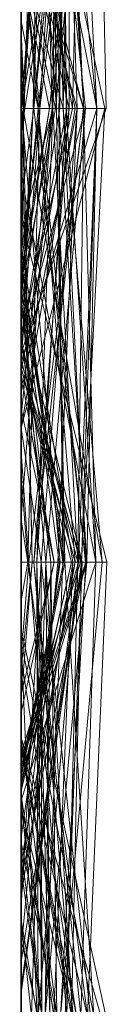
# Model space of a CAD drawing. Units: metres. Extents: x -0.16 to 0.24, y 0.007 to 0.407.
# Drawn here: x -0.16 to -0.159, y 0.387 to 0.398 of the extents above; entities that cross this region are included whole.
import ezdxf

# ---------------------------------------------------------------- set-up
doc = ezdxf.new("R2010")
doc.units = ezdxf.units.M
doc.linetypes.add('AUSGEZOGEN', pattern=[0])
doc.layers.add('Standard', color=7, linetype='AUSGEZOGEN', lineweight=13)

# ---------------------------------------------------------------- blocks, each defined once
blk = doc.blocks.new('COMPLEXOBJECT_0')
at = {"layer": 'Standard', "color": 7, "linetype": 'AUSGEZOGEN', "lineweight": 13, "transparency": 33554687}
for p, q in [((0.24, 0.017519), (0.23909, 0.02069)), ((0.23917, 0.02069), (0.24, 0.016419)), ((0.23917, 0.02069), (0.239504, 0.015517)), ((0.239725, 0.02069), (0.239252, 0.015517)), ((0.239426, 0.02069), (0.239311, 0.015517)), ((0.239805, 0.02069), (0.239353, 0.015517)), ((0.239481, 0.02069), (0.239353, 0.015517)), ((0.239426, 0.02069), (0.24, 0.017642)), ((0.239481, 0.02069), (0.239914, 0.015517)), ((0.239725, 0.02069), (0.239525, 0.015517)), ((0.239593, 0.02069), (0.239662, 0.015517)), ((0.239593, 0.02069), (0.24, 0.018715)), ((0.239595, 0.02069), (0.24, 0.017526)), ((0.239725, 0.02069), (0.239662, 0.015517)), ((0.239675, 0.02069), (0.239822, 0.015517)), ((0.239765, 0.02069), (0.24, 0.018222)), ((0.239765, 0.02069), (0.24, 0.019019)), ((0.239765, 0.02069), (0.239822, 0.015517)), ((0.239805, 0.02069), (0.239822, 0.015517)), ((0.239805, 0.02069), (0.24, 0.019826)), ((0.24, 0.02069), (0.24, 0.01658)), ((0.24, 0.017642), (0.24, 0.02069)), ((0.24, 0.02069), (0.24, 0.02043)), ((0.24, 0.017834), (0.24, 0.02069)), ((0.24, 0.02069), (0.24, 0.018715)), ((0.24, 0.016419), (0.24, 0.02069)), ((0.24, 0.02069), (0.24, 0.017974)), ((0.24, 0.017519), (0.24, 0.02069)), ((0.24, 0.02043), (0.239311, 0.015517)), ((0.24, 0.020416), (0.239348, 0.015517)), ((0.24, 0.02043), (0.24, 0.020416)), ((0.24, 0.020416), (0.24, 0.01784)), ((0.24, 0.019826), (0.24, 0.015517)), ((0.24, 0.015517), (0.24, 0.019826)), ((0.24, 0.019133), (0.239566, 0.015517)), ((0.24, 0.015517), (0.24, 0.019133)), ((0.24, 0.019133), (0.24, 0.015517)), ((0.24, 0.019019), (0.24, 0.018222)), ((0.24, 0.015517), (0.24, 0.019019)), ((0.24, 0.018655), (0.239557, 0.015517)), ((0.24, 0.018715), (0.24, 0.015517)), ((0.24, 0.015517), (0.24, 0.018655)), ((0.24, 0.018655), (0.24, 0.017081)), ((0.24, 0.018222), (0.24, 0.017526)), ((0.24, 0.018017), (0.239252, 0.015517)), ((0.24, 0.017974), (0.239504, 0.015517)), ((0.24, 0.01784), (0.24, 0.018017)), ((0.24, 0.018017), (0.24, 0.017834)), ((0.24, 0.017974), (0.24, 0.017937)), ((0.24, 0.017937), (0.239518, 0.015517)), ((0.24, 0.017873), (0.239518, 0.015517)), ((0.24, 0.017937), (0.24, 0.017873)), ((0.24, 0.017873), (0.24, 0.015517)), ((0.24, 0.017834), (0.239252, 0.015517)), ((0.24, 0.01784), (0.239348, 0.015517)), ((0.24, 0.017702), (0.239322, 0.015517)), ((0.24, 0.017017), (0.24, 0.017702)), ((0.24, 0.017702), (0.24, 0.015517)), ((0.24, 0.015517), (0.24, 0.017642)), ((0.24, 0.017526), (0.24, 0.013992)), ((0.24, 0.012447), (0.24, 0.017519)), ((0.24, 0.017234), (0.239622, 0.015517)), ((0.24, 0.015517), (0.24, 0.017234)), ((0.24, 0.017234), (0.24, 0.017017)), ((0.24, 0.017081), (0.239876, 0.015517)), ((0.24, 0.017081), (0.24, 0.01673)), ((0.24, 0.017017), (0.239622, 0.015517)), ((0.24, 0.01673), (0.239876, 0.015517)), ((0.24, 0.01673), (0.24, 0.015517)), ((0.24, 0.01658), (0.239914, 0.015517)), ((0.24, 0.01658), (0.24, 0.015517)), ((0.24, 0.015517), (0.24, 0.016419)), ((0.239311, 0.015517), (0.239047, 0.010345)), ((0.239311, 0.015517), (0.239137, 0.010345)), ((0.239348, 0.015517), (0.239137, 0.010345)), ((0.239252, 0.015517), (0.239137, 0.010345)), ((0.239348, 0.015517), (0.239252, 0.015517)), ((0.239252, 0.015517), (0.23957, 0.010345)), ((0.239252, 0.015517), (0.239525, 0.015517)), ((0.239353, 0.015517), (0.239285, 0.010345)), ((0.239914, 0.015517), (0.239285, 0.010345)), ((0.24, 0.015517), (0.239311, 0.015517)), ((0.239311, 0.015517), (0.24, 0.013234)), ((0.239311, 0.015517), (0.239348, 0.015517)), ((0.239622, 0.015517), (0.239322, 0.015517)), ((0.239322, 0.015517), (0.24, 0.013052)), ((0.239322, 0.015517), (0.24, 0.015517)), ((0.239353, 0.015517), (0.239638, 0.010345)), ((0.24, 0.015517), (0.239353, 0.015517)), ((0.239353, 0.015517), (0.24, 0.013007)), ((0.239353, 0.015517), (0.239914, 0.015517)), ((0.239822, 0.015517), (0.239478, 0.010345)), ((0.24, 0.015517), (0.239504, 0.015517)), ((0.239504, 0.015517), (0.24, 0.012062)), ((0.239504, 0.015517), (0.239599, 0.010345)), ((0.239504, 0.015517), (0.239518, 0.015517)), ((0.239518, 0.015517), (0.239599, 0.010345)), ((0.239518, 0.015517), (0.24, 0.012231)), ((0.239518, 0.015517), (0.24, 0.015517)), ((0.239525, 0.015517), (0.23957, 0.010345)), ((0.239525, 0.015517), (0.24, 0.012089)), ((0.239525, 0.015517), (0.239662, 0.015517)), ((0.24, 0.015517), (0.239557, 0.015517)), ((0.239557, 0.015517), (0.239998, 0.010345)), ((0.239557, 0.015517), (0.239876, 0.015517)), ((0.24, 0.015517), (0.239566, 0.015517)), ((0.239566, 0.015517), (0.24, 0.01238)), ((0.239566, 0.015517), (0.24, 0.015517)), ((0.24, 0.015517), (0.239622, 0.015517)), ((0.239622, 0.015517), (0.24, 0.013377)), ((0.239622, 0.015517), (0.24, 0.013773)), ((0.239822, 0.015517), (0.239638, 0.010345)), ((0.239662, 0.015517), (0.24, 0.012501)), ((0.239662, 0.015517), (0.24, 0.012954)), ((0.239662, 0.015517), (0.24, 0.015517)), ((0.24, 0.015517), (0.239822, 0.015517)), ((0.239822, 0.015517), (0.24, 0.015517)), ((0.239876, 0.015517), (0.239998, 0.010345)), ((0.239876, 0.015517), (0.239976, 0.010345)), ((0.239876, 0.015517), (0.24, 0.015517)), ((0.239914, 0.015517), (0.24, 0.014261)), ((0.239914, 0.015517), (0.24, 0.015517)), ((0.24, 0.013008), (0.24, 0.015517)), ((0.24, 0.015517), (0.24, 0.011745)), ((0.24, 0.011745), (0.24, 0.015517)), ((0.24, 0.015517), (0.24, 0.014261)), ((0.24, 0.010372), (0.24, 0.015517)), ((0.24, 0.015517), (0.24, 0.010636)), ((0.24, 0.013987), (0.24, 0.015517)), ((0.24, 0.015517), (0.24, 0.012954)), ((0.24, 0.013377), (0.24, 0.015517)), ((0.24, 0.015517), (0.24, 0.013052)), ((0.24, 0.012062), (0.24, 0.015517)), ((0.24, 0.015517), (0.24, 0.012231)), ((0.24, 0.01238), (0.24, 0.015517)), ((0.24, 0.015517), (0.24, 0.01238)), ((0.24, 0.014261), (0.24, 0.010345)), ((0.24, 0.013987), (0.239047, 0.010345)), ((0.24, 0.013992), (0.239385, 0.010345)), ((0.24, 0.013992), (0.24, 0.010345)), ((0.24, 0.010636), (0.24, 0.013987)), ((0.24, 0.013773), (0.24, 0.013377)), ((0.24, 0.013052), (0.24, 0.013773)), ((0.24, 0.013292), (0.239862, 0.010345)), ((0.24, 0.010345), (0.24, 0.013292)), ((0.24, 0.013292), (0.24, 0.012624)), ((0.24, 0.013234), (0.24, 0.010345)), ((0.24, 0.010345), (0.24, 0.013234)), ((0.24, 0.01313), (0.239031, 0.010345)), ((0.24, 0.0106), (0.24, 0.01313)), ((0.24, 0.01313), (0.24, 0.010345)), ((0.24, 0.013008), (0.239478, 0.010345)), ((0.24, 0.010345), (0.24, 0.013008)), ((0.24, 0.013007), (0.24, 0.010345)), ((0.24, 0.010345), (0.24, 0.013007)), ((0.24, 0.012954), (0.24, 0.012501)), ((0.24, 0.012624), (0.239862, 0.010345)), ((0.24, 0.012624), (0.24, 0.010345)), ((0.24, 0.012501), (0.24, 0.012089)), ((0.239607, 0.010345), (0.24, 0.012447)), ((0.24, 0.012362), (0.239676, 0.010345)), ((0.24, 0.012209), (0.24, 0.012447)), ((0.24, 0.010345), (0.24, 0.012362)), ((0.24, 0.012362), (0.24, 0.012209)), ((0.24, 0.012209), (0.239676, 0.010345)), ((0.24, 0.012231), (0.24, 0.010345)), ((0.24, 0.012089), (0.24, 0.010345)), ((0.24, 0.010345), (0.24, 0.012062)), ((0.24, 0.011745), (0.239638, 0.010345)), ((0.24, 0.010667), (0.239957, 0.010345)), ((0.24, 0.010345), (0.24, 0.010667)), ((0.24, 0.010667), (0.24, 0.0106)), ((0.24, 0.0106), (0.239957, 0.010345)), ((0.24, 0.010636), (0.239976, 0.010345)), ((0.239957, 0.010345), (0.239031, 0.010345)), ((0.239031, 0.010345), (0.239134, 0.005172)), ((0.239031, 0.010345), (0.24, 0.010345)), ((0.239976, 0.010345), (0.239047, 0.010345)), ((0.239047, 0.010345), (0.24, 0.005841)), ((0.239047, 0.010345), (0.24, 0.010345)), ((0.239676, 0.010345), (0.239118, 0.005172)), ((0.239607, 0.010345), (0.239118, 0.005172)), ((0.239957, 0.010345), (0.239134, 0.005172)), ((0.24, 0.010345), (0.239137, 0.010345)), ((0.239137, 0.010345), (0.24, 0.005966)), ((0.239137, 0.010345), (0.2394, 0.005172)), ((0.239137, 0.010345), (0.23957, 0.010345)), ((0.239998, 0.010345), (0.239141, 0.005172)), ((0.239862, 0.010345), (0.239268, 0.005172)), ((0.239285, 0.010345), (0.239586, 0.005172)), ((0.24, 0.010345), (0.239285, 0.010345)), ((0.239285, 0.010345), (0.239632, 0.005172)), ((0.239285, 0.010345), (0.24, 0.010345)), ((0.239385, 0.010345), (0.24, 0.007637)), ((0.239385, 0.010345), (0.24, 0.010345)), ((0.23957, 0.010345), (0.2394, 0.005172)), ((0.239478, 0.010345), (0.239852, 0.005172)), ((0.24, 0.010345), (0.239478, 0.010345)), ((0.239478, 0.010345), (0.239876, 0.005172)), ((0.239478, 0.010345), (0.239593, 0.005172)), ((0.239478, 0.010345), (0.239638, 0.010345)), ((0.23957, 0.010345), (0.24, 0.010345)), ((0.239638, 0.010345), (0.239586, 0.005172)), ((0.239638, 0.010345), (0.239593, 0.005172)), ((0.239599, 0.010345), (0.239662, 0.005172)), ((0.24, 0.010345), (0.239599, 0.010345)), ((0.239599, 0.010345), (0.239668, 0.005172)), ((0.239599, 0.010345), (0.239972, 0.005172)), ((0.239599, 0.010345), (0.24, 0.010345)), ((0.24, 0.008602), (0.239607, 0.010345)), ((0.239676, 0.010345), (0.239607, 0.010345)), ((0.239998, 0.010345), (0.239616, 0.005172)), ((0.239976, 0.010345), (0.239616, 0.005172)), ((0.239638, 0.010345), (0.24, 0.010345)), ((0.239862, 0.010345), (0.239662, 0.005172)), ((0.239676, 0.010345), (0.24, 0.008729)), ((0.24, 0.010345), (0.239676, 0.010345)), ((0.239862, 0.010345), (0.239769, 0.005172)), ((0.24, 0.010345), (0.239862, 0.010345)), ((0.239862, 0.010345), (0.24, 0.010345)), ((0.24, 0.010345), (0.239957, 0.010345)), ((0.239957, 0.010345), (0.24, 0.009484)), ((0.239998, 0.010345), (0.239976, 0.010345)), ((0.239976, 0.010345), (0.24, 0.009598)), ((0.24, 0.010372), (0.239998, 0.010345)), ((0.239998, 0.010345), (0.24, 0.010264)), ((0.24, 0.010345), (0.239998, 0.010345)), ((0.24, 0.010345), (0.24, 0.010372)), ((0.24, 0.010345), (0.24, 0.007637)), ((0.24, 0.005879), (0.24, 0.010345)), ((0.24, 0.010345), (0.24, 0.007117)), ((0.24, 0.007117), (0.24, 0.010345)), ((0.24, 0.010345), (0.24, 0.00816)), ((0.24, 0.009484), (0.24, 0.010345)), ((0.24, 0.010345), (0.24, 0.009315)), ((0.24, 0.010264), (0.24, 0.010345)), ((0.24, 0.010345), (0.24, 0.005841)), ((0.24, 0.005966), (0.24, 0.010345)), ((0.24, 0.010345), (0.24, 0.008859)), ((0.24, 0.007844), (0.24, 0.010345)), ((0.24, 0.010345), (0.24, 0.008164)), ((0.24, 0.008164), (0.24, 0.010345)), ((0.24, 0.010345), (0.24, 0.00564)), ((0.24, 0.008729), (0.24, 0.010345)), ((0.24, 0.005172), (0.24, 0.010264)), ((0.24, 0.009598), (0.24, 0.005172)), ((0.24, 0.005841), (0.24, 0.009598)), ((0.24, 0.005172), (0.24, 0.009484))]:
    blk.add_line(p, q, dxfattribs=at)
blk = doc.blocks.new('Unbenannt_$F1')
at = {"layer": 'Standard', "color": 52, "linetype": 'AUSGEZOGEN', "lineweight": -3, "transparency": 33554687}
for p, q in [((0.24, 0), (0.24, 0.15)), ((0.24, 0.15), (0.24, 0))]:
    blk.add_line(p, q, dxfattribs=at)
at = {"layer": 'Standard', "color": 7, "linetype": 'AUSGEZOGEN', "lineweight": 13, "transparency": 33554687}
blk.add_blockref('COMPLEXOBJECT_0', (0, 0), dxfattribs=at)
blk = doc.blocks.new('COMPLEXOBJECT_1')
at = {"layer": 'Standard', "color": 7, "linetype": 'AUSGEZOGEN', "lineweight": 13, "transparency": 33554687}
for p, q in [((0.24, 0.029216), (0.24, 0.004161)), ((0.239243, 0.02069), (0.239023, 0.015517)), ((0.239033, 0.02069), (0.24, 0.016285)), ((0.239076, 0.015517), (0.239551, 0.02069)), ((0.239321, 0.02069), (0.239148, 0.015517)), ((0.239211, 0.02069), (0.239774, 0.015517)), ((0.239243, 0.02069), (0.24, 0.01757)), ((0.239243, 0.02069), (0.239926, 0.015517)), ((0.239551, 0.02069), (0.239262, 0.015517)), ((0.2395, 0.02069), (0.239304, 0.015517)), ((0.239321, 0.02069), (0.239855, 0.015517)), ((0.23937, 0.02069), (0.24, 0.016609)), ((0.23937, 0.02069), (0.24, 0.01766)), ((0.239409, 0.02069), (0.24, 0.01759)), ((0.239409, 0.02069), (0.239855, 0.015517)), ((0.239626, 0.02069), (0.239411, 0.015517)), ((0.239416, 0.02069), (0.24, 0.018328)), ((0.239416, 0.02069), (0.239718, 0.015517)), ((0.239626, 0.02069), (0.24, 0.018335)), ((0.239626, 0.02069), (0.24, 0.018177)), ((0.239674, 0.02069), (0.239718, 0.015517)), ((0.239884, 0.02069), (0.239718, 0.015517)), ((0.239763, 0.02069), (0.24, 0.018797)), ((0.239763, 0.02069), (0.239774, 0.015517)), ((0.239818, 0.02069), (0.24, 0.016415)), ((0.239818, 0.02069), (0.24, 0.019594)), ((0.239884, 0.02069), (0.24, 0.019623)), ((0.24, 0.018328), (0.24, 0.02069)), ((0.24, 0.02069), (0.24, 0.019623)), ((0.24, 0.019326), (0.24, 0.02069)), ((0.24, 0.02069), (0.24, 0.018237)), ((0.24, 0.01757), (0.24, 0.02069)), ((0.24, 0.02069), (0.24, 0.015959)), ((0.24, 0.016285), (0.24, 0.02069)), ((0.24, 0.02069), (0.24, 0.01766)), ((0.24, 0.016415), (0.24, 0.02069)), ((0.24, 0.02069), (0.24, 0.019594)), ((0.24, 0.018797), (0.24, 0.02069)), ((0.24, 0.02069), (0.24, 0.019441)), ((0.24, 0.020362), (0.24, 0.02069)), ((0.24, 0.02069), (0.24, 0.020075)), ((0.24, 0.017751), (0.24, 0.02069)), ((0.24, 0.020362), (0.239304, 0.015517)), ((0.24, 0.015517), (0.24, 0.020362)), ((0.24, 0.020075), (0.239304, 0.015517)), ((0.24, 0.020075), (0.24, 0.015517)), ((0.24, 0.01993), (0.239581, 0.015517)), ((0.24, 0.019441), (0.24, 0.01993)), ((0.24, 0.01993), (0.24, 0.015517)), ((0.24, 0.019623), (0.24, 0.015517)), ((0.24, 0.019594), (0.24, 0.016415)), ((0.24, 0.019441), (0.239774, 0.015517)), ((0.24, 0.019326), (0.239411, 0.015517)), ((0.24, 0.015517), (0.24, 0.019326)), ((0.24, 0.019139), (0.239266, 0.015517)), ((0.24, 0.018941), (0.24, 0.019139)), ((0.24, 0.019139), (0.24, 0.015517)), ((0.24, 0.018941), (0.239384, 0.015517)), ((0.24, 0.018127), (0.24, 0.018941)), ((0.24, 0.015517), (0.24, 0.018797)), ((0.24, 0.018335), (0.24, 0.015517)), ((0.24, 0.018177), (0.24, 0.018335)), ((0.24, 0.015517), (0.24, 0.018328)), ((0.24, 0.018237), (0.239148, 0.015517)), ((0.24, 0.018237), (0.24, 0.015517)), ((0.24, 0.018127), (0.239384, 0.015517)), ((0.24, 0.018078), (0.239428, 0.015517)), ((0.24, 0.01759), (0.24, 0.018177)), ((0.24, 0.018032), (0.24, 0.018127)), ((0.24, 0.015517), (0.24, 0.018078)), ((0.24, 0.018078), (0.24, 0.018032)), ((0.24, 0.018032), (0.239428, 0.015517)), ((0.24, 0.017751), (0.239262, 0.015517)), ((0.24, 0.015517), (0.24, 0.017751)), ((0.24, 0.01766), (0.24, 0.016609)), ((0.24, 0.015517), (0.24, 0.01759)), ((0.24, 0.015517), (0.24, 0.01757)), ((0.24, 0.016609), (0.24, 0.016285)), ((0.24, 0.015959), (0.239926, 0.015517)), ((0.24, 0.015959), (0.24, 0.015517)), ((0.24, 0.015517), (0.239023, 0.015517)), ((0.239023, 0.015517), (0.24, 0.011588)), ((0.239023, 0.015517), (0.239926, 0.015517)), ((0.239978, 0.010345), (0.239076, 0.015517)), ((0.239076, 0.015517), (0.23952, 0.010345)), ((0.239262, 0.015517), (0.239076, 0.015517)), ((0.239148, 0.015517), (0.23929, 0.010345)), ((0.239855, 0.015517), (0.239148, 0.015517)), ((0.239148, 0.015517), (0.239486, 0.010345)), ((0.239148, 0.015517), (0.24, 0.011105)), ((0.239148, 0.015517), (0.24, 0.015517)), ((0.239262, 0.015517), (0.239854, 0.010345)), ((0.24, 0.015517), (0.239262, 0.015517)), ((0.239262, 0.015517), (0.23952, 0.010345)), ((0.239384, 0.015517), (0.239266, 0.015517)), ((0.239266, 0.015517), (0.239806, 0.010345)), ((0.239266, 0.015517), (0.24, 0.015517)), ((0.239718, 0.015517), (0.239268, 0.010345)), ((0.239855, 0.015517), (0.23929, 0.010345)), ((0.24, 0.015517), (0.239304, 0.015517)), ((0.239304, 0.015517), (0.24, 0.012661)), ((0.239304, 0.015517), (0.24, 0.015517)), ((0.239774, 0.015517), (0.239363, 0.010345)), ((0.239581, 0.015517), (0.239363, 0.010345)), ((0.239384, 0.015517), (0.24, 0.013213)), ((0.239428, 0.015517), (0.239384, 0.015517)), ((0.239384, 0.015517), (0.24, 0.013301)), ((0.239384, 0.015517), (0.239806, 0.010345)), ((0.24, 0.015517), (0.239411, 0.015517)), ((0.239411, 0.015517), (0.24, 0.011921)), ((0.239411, 0.015517), (0.24, 0.015517)), ((0.24, 0.015517), (0.239428, 0.015517)), ((0.239428, 0.015517), (0.24, 0.013306)), ((0.239855, 0.015517), (0.239453, 0.010345)), ((0.239774, 0.015517), (0.239581, 0.015517)), ((0.239581, 0.015517), (0.24, 0.015517)), ((0.24, 0.015517), (0.239718, 0.015517)), ((0.239718, 0.015517), (0.24, 0.012489)), ((0.239718, 0.015517), (0.24, 0.015517)), ((0.24, 0.015517), (0.239774, 0.015517)), ((0.239774, 0.015517), (0.24, 0.013987)), ((0.239926, 0.015517), (0.239789, 0.010345)), ((0.24, 0.015517), (0.239855, 0.015517)), ((0.239926, 0.015517), (0.24, 0.014518)), ((0.239926, 0.015517), (0.24, 0.015037)), ((0.239926, 0.015517), (0.24, 0.015517)), ((0.24, 0.012996), (0.24, 0.015517)), ((0.24, 0.015517), (0.24, 0.012489)), ((0.24, 0.011921), (0.24, 0.015517)), ((0.24, 0.015517), (0.24, 0.011921)), ((0.24, 0.013346), (0.24, 0.015517)), ((0.24, 0.015517), (0.24, 0.011105)), ((0.24, 0.011588), (0.24, 0.015517)), ((0.24, 0.015517), (0.24, 0.013218)), ((0.24, 0.013306), (0.24, 0.015517)), ((0.24, 0.015517), (0.24, 0.012397)), ((0.24, 0.013987), (0.24, 0.015517)), ((0.24, 0.015517), (0.24, 0.013586)), ((0.24, 0.012661), (0.24, 0.015517)), ((0.24, 0.015517), (0.24, 0.012661)), ((0.24, 0.011409), (0.24, 0.015517)), ((0.24, 0.015013), (0.239645, 0.010345)), ((0.24, 0.015037), (0.24, 0.014518)), ((0.24, 0.010345), (0.24, 0.015037)), ((0.24, 0.012639), (0.24, 0.015013)), ((0.24, 0.015013), (0.24, 0.01263)), ((0.24, 0.014518), (0.24, 0.011588)), ((0.24, 0.010345), (0.24, 0.013987)), ((0.24, 0.013852), (0.239645, 0.010345)), ((0.24, 0.013218), (0.24, 0.013852)), ((0.24, 0.013852), (0.24, 0.012639)), ((0.24, 0.013586), (0.239363, 0.010345)), ((0.24, 0.013586), (0.24, 0.010345)), ((0.24, 0.013346), (0.239453, 0.010345)), ((0.24, 0.012153), (0.24, 0.013346)), ((0.24, 0.013213), (0.24, 0.013306)), ((0.24, 0.013301), (0.24, 0.013213)), ((0.24, 0.010345), (0.24, 0.013301)), ((0.24, 0.01324), (0.239137, 0.010345)), ((0.24, 0.013218), (0.239789, 0.010345)), ((0.24, 0.010566), (0.24, 0.01324)), ((0.24, 0.01324), (0.24, 0.010345)), ((0.24, 0.012996), (0.239268, 0.010345)), ((0.24, 0.012915), (0.239413, 0.010345)), ((0.24, 0.013017), (0.239561, 0.010345)), ((0.24, 0.010345), (0.24, 0.013017)), ((0.24, 0.013017), (0.24, 0.010345)), ((0.24, 0.010345), (0.24, 0.012996)), ((0.24, 0.010345), (0.24, 0.012915)), ((0.24, 0.012915), (0.24, 0.010345)), ((0.24, 0.012639), (0.239645, 0.010345)), ((0.24, 0.01263), (0.23997, 0.010345)), ((0.24, 0.01263), (0.24, 0.010566)), ((0.24, 0.012489), (0.24, 0.010345)), ((0.24, 0.012397), (0.239806, 0.010345)), ((0.24, 0.012397), (0.24, 0.010345)), ((0.24, 0.012153), (0.239787, 0.010345)), ((0.24, 0.012011), (0.24, 0.012153)), ((0.24, 0.012011), (0.239787, 0.010345)), ((0.24, 0.010345), (0.24, 0.012011)), ((0.24, 0.011409), (0.239854, 0.010345)), ((0.24, 0.010345), (0.24, 0.011409)), ((0.24, 0.011105), (0.24, 0.010345)), ((0.24, 0.010566), (0.23997, 0.010345)), ((0.239789, 0.010345), (0.239135, 0.005172)), ((0.239645, 0.010345), (0.239135, 0.005172)), ((0.23997, 0.010345), (0.239137, 0.010345)), ((0.239137, 0.010345), (0.239681, 0.005172)), ((0.239137, 0.010345), (0.24, 0.010345)), ((0.239806, 0.010345), (0.239213, 0.005172)), ((0.24, 0.010345), (0.239268, 0.010345)), ((0.239268, 0.010345), (0.239822, 0.005172)), ((0.239268, 0.010345), (0.24, 0.010345)), ((0.23929, 0.010345), (0.24, 0.007671)), ((0.239453, 0.010345), (0.23929, 0.010345)), ((0.23929, 0.010345), (0.24, 0.008038)), ((0.23929, 0.010345), (0.239516, 0.005172)), ((0.23929, 0.010345), (0.239486, 0.010345)), ((0.239413, 0.010345), (0.2393, 0.005172)), ((0.239854, 0.010345), (0.2393, 0.005172)), ((0.239363, 0.010345), (0.239531, 0.005172)), ((0.24, 0.010345), (0.239363, 0.010345)), ((0.239363, 0.010345), (0.24, 0.008118)), ((0.239363, 0.010345), (0.24, 0.010345)), ((0.239854, 0.010345), (0.239411, 0.005172)), ((0.23952, 0.010345), (0.239411, 0.005172)), ((0.24, 0.010345), (0.239413, 0.010345)), ((0.239413, 0.010345), (0.24, 0.007031)), ((0.239413, 0.010345), (0.24, 0.010345)), ((0.239787, 0.010345), (0.239453, 0.005172)), ((0.239453, 0.010345), (0.239453, 0.005172)), ((0.239787, 0.010345), (0.239453, 0.010345)), ((0.239453, 0.010345), (0.24, 0.008008)), ((0.239486, 0.010345), (0.239516, 0.005172)), ((0.239486, 0.010345), (0.24, 0.010345)), ((0.239854, 0.010345), (0.23952, 0.010345)), ((0.23952, 0.010345), (0.24, 0.008548)), ((0.23952, 0.010345), (0.239642, 0.005172)), ((0.23952, 0.010345), (0.239978, 0.010345)), ((0.239561, 0.010345), (0.239531, 0.005172)), ((0.24, 0.010345), (0.239561, 0.010345)), ((0.239561, 0.010345), (0.239704, 0.005172)), ((0.239561, 0.010345), (0.24, 0.010345)), ((0.239642, 0.005172), (0.239978, 0.010345)), ((0.239789, 0.010345), (0.239645, 0.010345)), ((0.239645, 0.010345), (0.239785, 0.005172)), ((0.239645, 0.010345), (0.23997, 0.010345)), ((0.23997, 0.010345), (0.239681, 0.005172)), ((0.23997, 0.010345), (0.239785, 0.005172)), ((0.24, 0.010345), (0.239787, 0.010345)), ((0.24, 0.010345), (0.239789, 0.010345)), ((0.239789, 0.010345), (0.24, 0.008371)), ((0.239806, 0.010345), (0.24, 0.008417)), ((0.24, 0.010345), (0.239806, 0.010345)), ((0.239806, 0.010345), (0.24, 0.00935)), ((0.239806, 0.010345), (0.24, 0.010345)), ((0.24, 0.010345), (0.239854, 0.010345)), ((0.24, 0.006995), (0.24, 0.010345)), ((0.24, 0.010345), (0.24, 0.007606)), ((0.24, 0.008686), (0.24, 0.010345)), ((0.24, 0.010345), (0.24, 0.00914)), ((0.24, 0.008371), (0.24, 0.010345)), ((0.24, 0.010345), (0.24, 0.006691)), ((0.24, 0.008417), (0.24, 0.010345)), ((0.24, 0.010345), (0.24, 0.00935)), ((0.24, 0.007216), (0.24, 0.010345)), ((0.24, 0.010345), (0.24, 0.00758)), ((0.24, 0.00758), (0.24, 0.010345)), ((0.24, 0.010345), (0.24, 0.008118)), ((0.24, 0.007031), (0.24, 0.010345)), ((0.24, 0.010345), (0.24, 0.008035)), ((0.24, 0.008035), (0.24, 0.010345)), ((0.24, 0.00935), (0.24, 0.005172))]:
    blk.add_line(p, q, dxfattribs=at)
blk = doc.blocks.new('Unbenannt_1_$F1')
at = {"layer": 'Standard', "color": 52, "linetype": 'AUSGEZOGEN', "lineweight": -3, "transparency": 33554687}
for p, q in [((0.24, 0), (0.24, 0.15)), ((0.24, 0.15), (0.24, 0))]:
    blk.add_line(p, q, dxfattribs=at)
at = {"layer": 'Standard', "color": 7, "linetype": 'AUSGEZOGEN', "lineweight": 13, "transparency": 33554687}
blk.add_blockref('COMPLEXOBJECT_1', (0, 0), dxfattribs=at)

msp = doc.modelspace()

# ---------------------------------------------------------------- block references
at = {"layer": 'Standard', "color": 3, "linetype": 'AUSGEZOGEN', "lineweight": 13, "transparency": 33554687, "rotation": 180}
for name in ['Unbenannt_$F1', 'Unbenannt_1_$F1']:
    msp.add_blockref(name, (0.08, 0.407333, 0.000411), dxfattribs=at)

doc.saveas('drawing.dxf')
